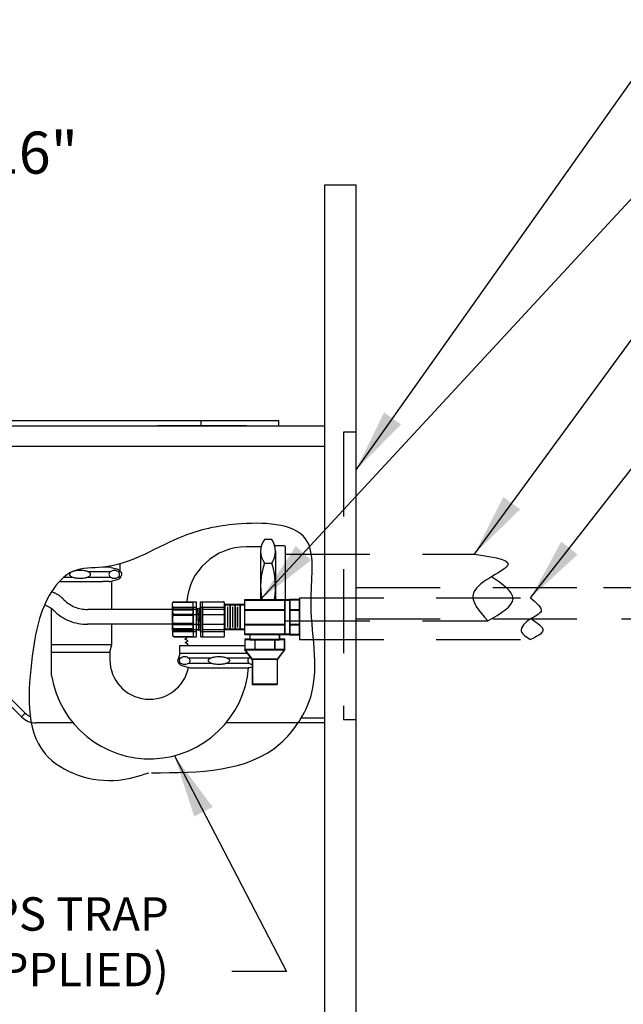
# Model space of a CAD drawing. Extents: x 14.7 to 25, y 0.8 to 8.6.
# Drawn here: x 19 to 20.2, y 3.9 to 5.8 of the extents above; entities that cross this region are included whole.
import ezdxf

# ---------------------------------------------------------------- set-up
doc = ezdxf.new("R2010")
doc.units = 0
doc.header["$LTSCALE"] = 0.64
doc.header["$MEASUREMENT"] = 0
doc.header["$PDSIZE"] = -5
doc.linetypes.add('HIDDEN', pattern=[0.375, 0.25, -0.125])
doc.layers.get('0').update_dxf_attribs({"color": 1, "linetype": 'CONTINUOUS'})
doc.layers.get('Defpoints').update_dxf_attribs({"linetype": 'CONTINUOUS'})
for name, color, linetype in [('DIM', 4, 'CONTINUOUS'), ('HID', 2, 'HIDDEN'), ('HIDDEN', 1, 'HIDDEN'), ('PIPE', 7, 'CONTINUOUS'), ('TXT', 4, 'CONTINUOUS'), ('WASTE', 7, 'CONTINUOUS')]:
    doc.layers.add(name, color=color, linetype=linetype)
doc.layers.add('OBJ', color=7, linetype='CONTINUOUS', lineweight=30)
doc.styles.add('ARIAL', font='ARIAL.TTF')
doc.dimstyles.new('Fractions', dxfattribs={"dimtxt": 0.08, "dimasz": 0.12, "dimexe": 0.12, "dimexo": 0.12, "dimgap": 0.12, "dimtad": 0, "dimtih": 1, "dimtoh": 1, "dimdec": 3, "dimlfac": 10, "dimzin": 4, "dimdsep": 46, "dimlunit": 5, "dimtxsty": 'ARIAL', "dimcen": 0.06, "dimclrd": 256, "dimclre": 256, "dimclrt": 256, "dimadec": 0, "dimazin": 1, "dimtm": 1e-09, "dimtfac": 1, "dimtdec": 3, "dimtofl": 0, "dimtmove": 0, "dimatfit": 3, "dimfxl": 0, "dimfrac": 2, "dimtolj": 1, "dimtzin": 4, "dimlwd": 25, "dimarcsym": 0})
doc.dimstyles.get("Standard").update_dxf_attribs({"dimtxt": 0.12, "dimasz": 0.12, "dimexe": 0.12, "dimexo": 0.12, "dimgap": 0.12, "dimtad": 0, "dimtih": 1, "dimtoh": 1, "dimdec": 5, "dimrnd": 0.12, "dimzin": 4, "dimdsep": 46, "dimtxsty": 'ARIAL', "dimcen": 0.06, "dimclrd": 256, "dimclre": 256, "dimclrt": 256, "dimadec": 0, "dimazin": 1, "dimtfac": 1, "dimtdec": 5, "dimtofl": 0, "dimtmove": 0, "dimatfit": 3, "dimfxl": 0, "dimtolj": 1, "dimtzin": 0, "dimlwd": 25, "dimarcsym": 0})

# ---------------------------------------------------------------- blocks, each defined once
blk = doc.blocks.new('*D7')
at = {"layer": 'Defpoints', "color": 0}
for p in [(20.0228, 4.6928), (19.549, 2.7792), (20.6667, 2.7792)]:
    blk.add_point(p, dxfattribs=at)
at = {"layer": 'DIM', "lineweight": -2}
for p, q in [((20.1428, 4.6928), (20.7867, 4.6928)), ((19.669, 2.7792), (20.7867, 2.7792))]:
    blk.add_line(p, q, dxfattribs=at)
at = {"layer": 'DIM', "lineweight": 25}
for p, q in [((20.6667, 4.5728), (20.6667, 4.1025)), ((20.6667, 2.8992), (20.6667, 3.6464))]:
    blk.add_line(p, q, dxfattribs=at)
at = {"layer": 'DIM'}
for points in [[(20.6867, 4.5728), (20.6467, 4.5728), (20.6667, 4.6928)], [(20.6467, 2.8992), (20.6867, 2.8992), (20.6667, 2.7792)]]:
    blk.add_solid(points, dxfattribs=at)
at = {"layer": 'DIM', "insert": (20.6667, 3.8744), "char_height": 0.08, "attachment_point": 5, "style": 'ARIAL'}
blk.add_mtext('\\A1;A\\PWASTE', dxfattribs=at)
blk = doc.blocks.new('*D8')
at = {"layer": 'Defpoints', "color": 0}
for p in [(20.0569, 4.6333), (19.4169, 2.7792), (20.2222, 2.7792)]:
    blk.add_point(p, dxfattribs=at)
at = {"layer": 'DIM', "lineweight": -2}
for p, q in [((20.1769, 4.6333), (20.3422, 4.6333)), ((19.5369, 2.7792), (20.3422, 2.7792))]:
    blk.add_line(p, q, dxfattribs=at)
at = {"layer": 'DIM', "lineweight": 25}
for p, q in [((20.2222, 4.5133), (20.2222, 3.8694)), ((20.2222, 2.8992), (20.2222, 3.4133))]:
    blk.add_line(p, q, dxfattribs=at)
at = {"layer": 'DIM'}
for points in [[(20.2422, 4.5133), (20.2022, 4.5133), (20.2222, 4.6333)], [(20.2022, 2.8992), (20.2422, 2.8992), (20.2222, 2.7792)]]:
    blk.add_solid(points, dxfattribs=at)
at = {"layer": 'DIM', "insert": (20.2222, 3.6414), "char_height": 0.08, "attachment_point": 5, "style": 'ARIAL'}
blk.add_mtext('\\A1;B\\PSUPPLY', dxfattribs=at)
blk = doc.blocks.new('STOP')
for p, q in [((0, -0.3125), (0, 0.3125)), ((0.5, 0.3125), (0, 0.3125)), ((0.0625, 0.25), (0.0625, -0.25)), ((0.125, 0.3125), (0.125, -0.3125)), ((0.1875, 0.25), (0.1875, -0.25)), ((0.25, 0.3125), (0.25, -0.3125)), ((0.3125, 0.25), (0.3125, -0.25)), ((0.375, 0.3125), (0.375, -0.3125)), ((0.5, -0.4375), (0.5, 0.4375)), ((0.5, 0.4375), (1.5, 0.4375)), ((1.5, 0.4375), (1.625, 0.4375)), ((1.5, 0.4375), (1.5, -0.4375)), ((1.875, 0.4375), (1.625, 0.4375)), ((1.625, 0.4375), (1.625, -0.4375)), ((1.875, -0.4375), (1.875, 0.4375)), ((0.5, 0.1875), (1.5, 0.1875)), ((1.625, 0.1875), (1.875, 0.1875)), ((0.5, -0.1875), (1.5, -0.1875)), ((1.625, -0.1875), (1.875, -0.1875)), ((0.5, -0.3125), (0, -0.3125)), ((1.5, -0.4375), (0.5, -0.4375)), ((0.625, -0.4375), (0.625, -0.5625)), ((1.375, -0.5625), (1.375, -0.4375)), ((1.625, -0.4375), (1.5, -0.4375)), ((1.625, -0.4375), (1.875, -0.4375)), ((0.5, -0.5625), (0.5, -0.8125)), ((0.625, -0.5625), (0.5, -0.5625)), ((0.625, -0.5625), (1.375, -0.5625)), ((0.75, -0.5625), (0.75, -0.8125)), ((1.25, -0.5625), (1.25, -0.8125)), ((1.5, -0.5625), (1.375, -0.5625)), ((1.5, -0.8125), (1.5, -0.5625)), ((0.6875, -1.0625), (0.5, -0.8125)), ((0.5, -0.8125), (1.5, -0.8125)), ((1.5, -0.8125), (1.3125, -1.0625)), ((1.3125, -1.0625), (0.6875, -1.0625)), ((0.6875, -1.0625), (0.6875, -1.6875)), ((1.3125, -1.0625), (1.3125, -1.6875)), ((0.6875, -1.6875), (1.3125, -1.6875))]:
    blk.add_line(p, q)
blk.add_point((1.875, 0))
blk = doc.blocks.new('38CON-F')
for p, q in [((-1.63, -0.424), (-1.63, 0.424)), ((-1.59, 0.464), (-0.98, 0.464)), ((-1.59, 0.46), (-0.98, 0.46)), ((-0.98, -0.469), (-0.98, 0.469)), ((-0.98, 0.469), (-0.88, 0.469)), ((-0.88, -0.469), (-0.88, 0.469)), ((-0.75, -0.469), (-0.75, 0.469)), ((-0.75, 0.469), (-0.031, 0.469)), ((-0.688, -0.469), (-0.688, 0.469)), ((0, -0.438), (0, 0.438)), ((-1.59, 0.244), (-0.98, 0.244)), ((-1.59, 0.21), (-0.98, 0.21)), ((-0.98, 0.235), (-0.88, 0.235)), ((-0.88, -0.252), (-0.88, 0.237)), ((-0.88, 0.237), (-0.877, 0.231)), ((-0.867, 0.232), (-0.877, 0.231)), ((-0.846, 0.267), (-0.867, 0.232)), ((-0.846, 0.267), (-0.832, 0.243)), ((-0.81, 0.244), (-0.832, 0.243)), ((-0.796, 0.268), (-0.81, 0.244)), ((-0.796, 0.268), (-0.788, 0.255)), ((-0.754, 0.256), (-0.788, 0.255)), ((-0.75, 0.262), (-0.754, 0.256)), ((-0.688, 0.235), (-0.031, 0.235)), ((-1.59, -0.21), (-0.98, -0.21)), ((-1.59, -0.244), (-0.98, -0.244)), ((-0.98, -0.235), (-0.88, -0.235)), ((-0.871, -0.267), (-0.88, -0.085)), ((-0.871, -0.267), (-0.88, -0.252)), ((-0.871, -0.267), (-0.858, -0.243)), ((-0.835, -0.244), (-0.858, -0.243)), ((-0.821, -0.268), (-0.835, -0.244)), ((-0.821, -0.268), (-0.813, -0.255)), ((-0.779, -0.256), (-0.813, -0.255)), ((-0.771, -0.27), (-0.779, -0.256)), ((-0.771, -0.27), (-0.75, -0.27)), ((-0.688, -0.235), (-0.031, -0.235)), ((-1.59, -0.46), (-0.98, -0.46)), ((-1.59, -0.464), (-0.98, -0.464)), ((-0.98, -0.469), (-0.88, -0.469)), ((-0.75, -0.469), (-0.031, -0.469))]:
    blk.add_line(p, q)
at = {"color": 11}
for p, q in [((-0.846, 0.267), (-0.821, -0.268)), ((-0.796, 0.268), (-0.771, -0.27))]:
    blk.add_line(p, q, dxfattribs=at)
for centre, radius, start, end in [((-1.59, 0.424), 0.04, 90, 180), ((-1.59, 0.42), 0.04, 90, 180), ((-0.031, 0.438), 0.0312, 0, 90), ((-1.59, 0.284), 0.04, 180, 270), ((-1.59, 0.17), 0.04, 90, 180), ((-0.031, 0.266), 0.0312, 270, 0), ((-0.031, 0.203), 0.0312, 0, 90), ((-1.59, -0.17), 0.04, 180, 270), ((-1.59, -0.284), 0.04, 90, 180), ((-0.031, -0.203), 0.0312, 270, 0), ((-0.031, -0.266), 0.0312, 0, 90), ((-1.59, -0.42), 0.04, 180, 270), ((-1.59, -0.424), 0.04, 180, 270), ((-0.031, -0.438), 0.0312, 270, 0)]:
    blk.add_arc(centre, radius, start, end)
blk = doc.blocks.new('*D16')
at = {"layer": 'Defpoints', "color": 0}
for p in [(18.3745, 5.493), (18.1453, 5.1791), (18.3745, 5.1415)]:
    blk.add_point(p, dxfattribs=at)
at = {"layer": 'TXT', "lineweight": -2}
for p, q in [((18.1453, 5.2991), (18.1453, 5.613)), ((18.3745, 5.2615), (18.3745, 5.613))]:
    blk.add_line(p, q, dxfattribs=at)
at = {"layer": 'TXT', "lineweight": 25}
for p, q in [((18.0253, 5.493), (17.9053, 5.493)), ((18.1453, 5.493), (18.6145, 5.493)), ((18.4945, 5.493), (18.6145, 5.493))]:
    blk.add_line(p, q, dxfattribs=at)
at = {"layer": 'TXT'}
for points in [[(18.0253, 5.473), (18.0253, 5.513), (18.1453, 5.493)], [(18.4945, 5.513), (18.4945, 5.473), (18.3745, 5.493)]]:
    blk.add_solid(points, dxfattribs=at)
at = {"layer": 'TXT', "insert": (18.938, 5.493), "char_height": 0.08, "attachment_point": 5, "style": 'ARIAL'}
blk.add_mtext('\\A1;  3 7/16"\\P ', dxfattribs=at)

msp = doc.modelspace()

# ---------------------------------------------------------------- linework, layer by layer
at = {"color": 7, "linetype": 'Continuous', "lineweight": 30}
for p, q in [((19.61276, 2.77919), (19.61276, 5.45845)), ((19.67225, 2.77919), (19.67225, 5.45845)), ((18.22463, 5.00019), (19.29287, 5.00019)), ((18.43532, 5.0101), (19.37782, 5.0101)), ((19.29287, 5.00019), (19.31262, 5.00019)), ((19.46403, 4.99979), (19.29547, 4.99979)), ((19.31262, 5.00019), (19.44688, 5.00019)), ((19.37782, 5.00019), (19.37782, 5.0101)), ((19.37782, 5.0101), (19.52541, 5.0101)), ((19.44688, 5.00019), (19.46663, 5.00019)), ((19.46663, 5.00019), (19.61276, 5.00019)), ((19.52541, 5.00019), (19.52541, 5.0101)), ((19.46667, 4.96053), (18.22463, 4.96053)), ((19.61276, 4.96053), (19.46667, 4.96053)), ((19.03598, 4.44664), (18.81133, 4.67129)), ((18.81834, 4.6783), (19.04299, 4.45365)), ((19.5682, 4.44494), (19.61276, 4.44494)), ((19.13415, 4.43502), (19.06402, 4.43502)), ((19.46403, 4.43502), (19.42483, 4.43502)), ((19.4658, 4.43502), (19.46403, 4.43502)), ((19.61276, 4.43502), (19.4658, 4.43502))]:
    msp.add_line(p, q, dxfattribs=at)
msp.add_line((19.10793, 4.70407), (19.19057, 4.70407))
at = {"color": 7, "linetype": 'Continuous', "lineweight": 30, "flags": 128}
msp.add_lwpolyline([(19.04299, 4.45365), (19.04162, 4.45228), (19.0403, 4.45097), (19.03909, 4.44976), (19.03803, 4.44869), (19.03716, 4.44782), (19.03651, 4.44717), (19.03611, 4.44677), (19.03598, 4.44664)], dxfattribs=at)
msp.add_arc((19.21116, 4.72481), 0.0185, 285.17381, 318.16514)
at = {"color": 7, "linetype": 'Continuous', "lineweight": 30}
for radius, end in [(0.03966, 270), (0.02975, 247.09689)]:
    msp.add_arc((19.06402, 4.47468), radius, 225, end, dxfattribs=at)
at = {"layer": 'HID'}
for p, q in [((19.53835, 4.75627), (19.89743, 4.75627)), ((19.67225, 4.69282), (20.09378, 4.69282)), ((19.56486, 4.67299), (20.00423, 4.67299)), ((19.56486, 4.67299), (19.56486, 4.59367)), ((19.53835, 4.62936), (19.92301, 4.62936)), ((19.67225, 4.63333), (20.12603, 4.63333)), ((19.56486, 4.59367), (20.00423, 4.59367))]:
    msp.add_line(p, q, dxfattribs=at)
msp.add_lwpolyline([(19.67225, 4.98777), (19.64864, 4.98777), (19.64864, 4.44174), (19.67225, 4.44174)], close=True, dxfattribs=at)
at = {"layer": 'HIDDEN'}
for p, q in [((19.32232, 4.651), (19.15935, 4.651)), ((19.32111, 4.62267), (19.15911, 4.62267))]:
    msp.add_line(p, q, dxfattribs=at)
for centre, radius, start, end in [((19.06814, 4.61706), 0.07196, 56.13076, 69.75286), ((19.06679, 4.62163), 0.06901, 43.67961, 53.08799), ((19.16047, 4.71247), 0.06148, 224.6134, 271.04921), ((19.06821, 4.6192), 0.04151, 42.28721, 74.31987), ((19.16047, 4.71247), 0.08981, 224.6134, 270.86809), ((19.41212, 4.62163), 0.04069, 43.67961, 44.61107)]:
    msp.add_arc(centre, radius, start, end, dxfattribs=at)
at = {"layer": 'OBJ'}
for p, q in [((19.61276, 5.45845), (19.67225, 5.45845)), ((19.33732, 4.58244), (19.46052, 4.58244))]:
    msp.add_line(p, q, dxfattribs=at)
for points in [[(19.28346, 4.34027), (19.52776, 4.39568), (19.58667, 4.48746), (19.58667, 4.67299), (19.57627, 4.78529), (19.44459, 4.81299), (19.3441, 4.79048), (19.19057, 4.73126), (19.1339, 4.72331), (19.09304, 4.68457), (19.05648, 4.56191), (19.08073, 4.37663), (19.22108, 4.32642), (19.27826, 4.34027)], [(19.89743, 4.75627), (19.9614, 4.73703), (19.89583, 4.68269), (19.92301, 4.62936)], [(19.92301, 4.62936), (19.97099, 4.6715), (19.92996, 4.71318)], [(20.00423, 4.67299), (20.02418, 4.64728), (20.00332, 4.63248), (19.98649, 4.60962), (20.00423, 4.59367)], [(20.00464, 4.63333), (20.02754, 4.61096), (20.00423, 4.59367)]]:
    msp.add_spline(points, degree=3, dxfattribs=at)
at = {"layer": 'PIPE'}
for p, q in [((19.51189, 4.78398), (19.49782, 4.78398)), ((19.49163, 4.77007), (19.46346, 4.77007)), ((19.49069, 4.76155), (19.49069, 4.66988)), ((19.51902, 4.76155), (19.51902, 4.66988)), ((19.53555, 4.77171), (19.51931, 4.77171)), ((19.53792, 4.66988), (19.53792, 4.76934)), ((19.49782, 4.73912), (19.51189, 4.73912)), ((19.16153, 4.72301), (19.20526, 4.72301)), ((19.20278, 4.73126), (19.19057, 4.73126)), ((19.20652, 4.73079), (19.216, 4.72837)), ((19.2195, 4.72301), (19.22433, 4.72301)), ((19.11667, 4.71247), (19.13267, 4.71247)), ((19.16191, 4.71247), (19.20507, 4.71247)), ((19.20278, 4.70407), (19.19057, 4.70407)), ((19.20278, 4.70407), (19.20233, 4.70407)), ((19.20652, 4.70454), (19.216, 4.70696)), ((19.20772, 4.651), (19.20772, 4.70484)), ((19.22494, 4.71247), (19.21969, 4.71247)), ((19.22494, 4.71247), (19.22576, 4.71513)), ((19.09304, 4.52553), (19.09304, 4.65247)), ((19.20772, 4.58395), (19.20772, 4.62267)), ((19.34687, 4.59451), (19.34977, 4.59618)), ((19.35282, 4.59107), (19.34687, 4.59451)), ((19.34708, 4.58776), (19.35282, 4.59107)), ((19.35303, 4.58433), (19.34708, 4.58776)), ((19.34977, 4.59913), (19.34977, 4.59618)), ((19.09304, 4.58395), (19.20772, 4.58395)), ((19.09304, 4.56979), (19.20395, 4.56979)), ((19.20395, 4.56979), (19.20772, 4.58395)), ((19.33732, 4.56727), (19.33732, 4.58244)), ((19.34977, 4.58244), (19.35303, 4.58433)), ((19.33732, 4.56727), (19.33393, 4.55627)), ((19.33475, 4.55893), (19.33895, 4.55893)), ((19.46573, 4.56733), (19.33808, 4.56733)), ((19.35358, 4.55893), (19.39673, 4.55893)), ((19.42597, 4.55893), (19.46913, 4.55893)), ((19.33526, 4.54854), (19.33895, 4.54854)), ((19.35317, 4.54061), (19.34369, 4.54303)), ((19.35358, 4.54854), (19.39673, 4.54854)), ((19.35691, 4.54014), (19.4658, 4.54014)), ((19.42597, 4.54854), (19.46913, 4.54854)), ((19.46954, 4.54061), (19.47468, 4.54192))]:
    msp.add_line(p, q, dxfattribs=at)
for points in [[(19.12715, 4.71767, 0.2118071), (19.12821, 4.71527, 0.0945386), (19.13305, 4.71232, 0.0512265), (19.13906, 4.71075, 0.0385556), (19.14729, 4.71011, 0.0385556), (19.15551, 4.71075, 0.0512265), (19.16153, 4.71232, 0.0945386), (19.16636, 4.71527, 0.2118071), (19.16743, 4.71767, 0.2118071), (19.16636, 4.72006, 0.0945386), (19.16153, 4.72301, 0.0512265), (19.15551, 4.72458, 0.0385556), (19.14729, 4.72522, 0.0385556), (19.13906, 4.72458, 0.0512265), (19.13305, 4.72301, 0.0945386), (19.12821, 4.72006, 0.2118071)], [(19.20231, 4.71767, 0.1267889), (19.20302, 4.71489, 0.1060655), (19.20526, 4.71232, 0.0857982), (19.20841, 4.71071, 0.0754668), (19.21238, 4.71011, 0.0754668), (19.21635, 4.71071, 0.0857982), (19.2195, 4.71232, 0.1060655), (19.22173, 4.71489, 0.1267889), (19.22245, 4.71767, 0.1267889), (19.22173, 4.72044, 0.1060655), (19.2195, 4.72301, 0.0857982), (19.21635, 4.72462, 0.0754668), (19.21238, 4.72522, 0.0754668), (19.20841, 4.72462, 0.0857982), (19.20526, 4.72301, 0.1060655), (19.20302, 4.72044, 0.1267889)], [(19.3362, 4.55373, -0.1267889), (19.33691, 4.55651, -0.1060655), (19.33914, 4.55908, -0.0857982), (19.34229, 4.56069, -0.0754668), (19.34626, 4.56129, -0.0754668), (19.35023, 4.56069, -0.0857982), (19.35338, 4.55908, -0.1060655), (19.35562, 4.55651, -0.1267889), (19.35633, 4.55373, -0.1267889), (19.35562, 4.55096, -0.1060655), (19.35338, 4.54839, -0.0857982), (19.35023, 4.54678, -0.0754668), (19.34626, 4.54618, -0.0754668), (19.34229, 4.54678, -0.0857982), (19.33914, 4.54839, -0.1060655), (19.33691, 4.55096, -0.1267889)], [(19.39122, 4.55373, -0.2118071), (19.39228, 4.55613, -0.0945386), (19.39711, 4.55908, -0.0512265), (19.40313, 4.56065, -0.0385556), (19.41135, 4.56129, -0.0385556), (19.41958, 4.56065, -0.0512265), (19.42559, 4.55908, -0.0945386), (19.43043, 4.55613, -0.2118071), (19.43149, 4.55373, -0.2118071), (19.43043, 4.55134, -0.0945386), (19.42559, 4.54839, -0.0512265), (19.41958, 4.54682, -0.0385556), (19.41135, 4.54618, -0.0385556), (19.40313, 4.54682, -0.0512265), (19.39711, 4.54839, -0.0945386), (19.39228, 4.55134, -0.2118071)]]:
    msp.add_lwpolyline(points, format="xyb", close=True, dxfattribs=at)
for points in [[(19.216, 4.72837, -0.0128658), (19.21699, 4.72809, -0.0857982), (19.22172, 4.72568, -0.1060655), (19.22507, 4.72182, -0.1267889), (19.22614, 4.71767, -0.1267889)], [(19.22614, 4.71767, -0.0749879), (19.22576, 4.71513, -0.1060655)], [(19.20395, 4.56979), (19.20395, 4.55562, 0.904126), (19.35351, 4.54052)], [(19.33354, 4.55373, -0.0749879), (19.33393, 4.55627, -0.1060655)], [(19.34369, 4.54303, -0.0128658), (19.34269, 4.54331, -0.0857982), (19.33797, 4.54572, -0.1060655), (19.33462, 4.54958, -0.1267889), (19.33354, 4.55373, -0.1267889)], [(19.47112, 4.56016, 0.0504949), (19.46932, 4.55908, 0.1060655), (19.46709, 4.55651, 0.1267889), (19.46637, 4.55373, 0.1267889), (19.46709, 4.55096, 0.1060655), (19.46932, 4.54839, 0.0857982), (19.47247, 4.54678, 0.0423393), (19.47468, 4.5463, 0.0423393)], [(19.09304, 4.52553, 0.8860132), (19.46772, 4.54026)]]:
    msp.add_lwpolyline(points, format="xyb", dxfattribs=at)
for centre, radius, start, end in [((19.52953, 4.76155), 0.03885, 144.73561, 215.26439), ((19.48017, 4.76155), 0.03885, 324.73561, 35.26439), ((19.46346, 4.65637), 0.11369, 90, 175.51106), ((19.51931, 4.77407), 0.00237, 180, 270), ((19.53555, 4.76934), 0.00237, 0, 90), ((19.63538, 4.69427), 0.14469, 161.94029, 189.73286), ((19.37433, 4.69427), 0.14469, 350.29659, 18.05971), ((19.20278, 4.71615), 0.01511, 75.68546, 90), ((19.20278, 4.71918), 0.01511, 270, 284.31454), ((19.35691, 4.55525), 0.01511, 255.68546, 270), ((19.4658, 4.55525), 0.01511, 270, 284.31454)]:
    msp.add_arc(centre, radius, start, end, dxfattribs=at)
at = {"layer": 'WASTE'}
msp.add_line((19.22335, 4.7242), (19.22335, 4.73784), dxfattribs=at)

# ---------------------------------------------------------------- block references
at = {"layer": 'HIDDEN'}
for name, p, xscale, yscale, zscale in [('38CON-F', (19.42169, 4.6372), 0.06043539641919041, 0.06043539641919041, 0.06043539641919054), ('STOP', (19.42275, 4.63567), 0.07554424552398818, 0.07554424552398818, 0.07554424552398815), ('STOP', (19.42321, 4.63683), 0.07554424552398818, 0.07554424552398818, 0.07554424552398815), ('38CON-F', (19.42218, 4.62718), 0.06043539641919041, 0.06043539641919041, 0.06043539641919054)]:
    msp.add_blockref(name, p, dxfattribs=dict(at, xscale=xscale, yscale=yscale, zscale=zscale))

# ---------------------------------------------------------------- texts
at = {"layer": 'TXT', "insert": (19.31611, 3.91447), "char_height": 0.0634572, "width": 1.9465486, "attachment_point": 9, "style": 'ARIAL'}
msp.add_mtext('1-1/2" IPS TRAP\\P(SUPPLIED)', dxfattribs=at)

# ---------------------------------------------------------------- dimensions: what is measured, and where the dimension line sits
at = {"layer": 'DIM'}
for base, p1, p2, text, picture, middle in [((20.66668, 2.77919), (20.02284, 4.69282), (19.54896, 2.77919), 'A\\PWASTE', '*D7', (20.66668, 3.87445)), ((20.22223, 2.77919), (20.05686, 4.63333), (19.41694, 2.77919), 'B\\PSUPPLY', '*D8', (20.22223, 3.64137))]:
    dim = msp.add_linear_dim(base=base, p1=p1, p2=p2, angle=90, text=text, dimstyle='Fractions', dxfattribs=at)
    dim.commit()
    dim.dimension.update_dxf_attribs({"geometry": picture, "text_midpoint": middle, "dimtype": 160})
at = {"layer": 'TXT'}
dim = msp.add_linear_dim(base=(18.37453, 5.49299), p1=(18.14531, 5.17905), p2=(18.37453, 5.1415), text='  3 7/16"\\P ', dimstyle='Fractions', dxfattribs=at)
dim.commit()
dim.dimension.update_dxf_attribs({"geometry": '*D16', "text_midpoint": (18.93797, 5.49299), "dimtype": 160})

# ---------------------------------------------------------------- leaders
at = {"layer": 'TXT', "annotation_type": 0, "has_hookline": 1}
for points, hookline_direction, text_width in [([(19.67225, 4.91627), (20.27867, 5.77247), (20.38195, 5.77247)], 0, 1.00104), ([(19.49069, 4.66988), (20.28237, 5.5256), (20.38525, 5.52527)], 0, 1.2977), ([(19.89743, 4.75627), (20.27779, 5.27554), (20.37983, 5.27554)], 0, 0.72595), ([(20.00423, 4.67299), (20.27887, 5.02464), (20.36915, 5.02464)], 0, 0.70019), ([(19.32662, 4.37274), (19.53983, 3.96206), (19.43611, 3.96206)], 1, 0.64809)]:
    msp.add_leader(points, dimstyle='Standard', override={"dimgap": 0.12, "dimtad": 0}, dxfattribs=dict(at, hookline_direction=hookline_direction, text_width=text_width))

doc.saveas('drawing.dxf')
